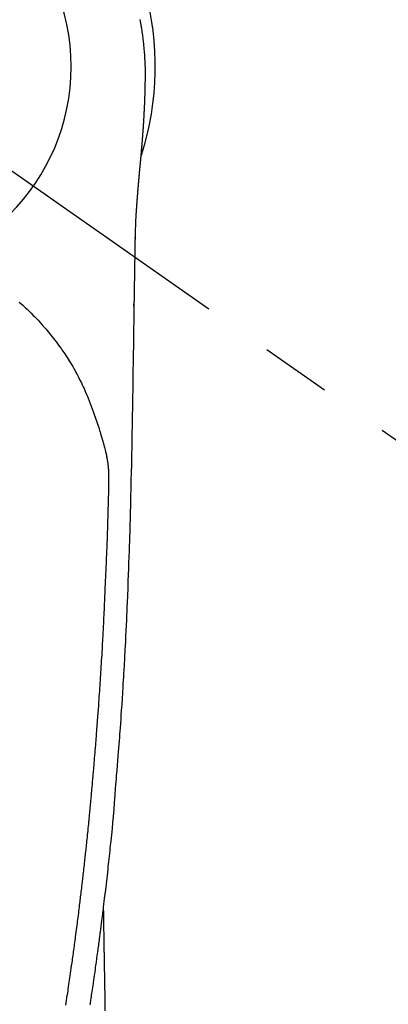
# Model space of a CAD drawing. Extents: x 0 to 26473, y -25 to 8845.
# Drawn here: x 15911 to 15944, y 6980 to 7068 of the extents above; entities that cross this region are included whole.
import ezdxf

# ---------------------------------------------------------------- set-up
doc = ezdxf.new("R2010")
doc.units = 0
doc.header["$LTSCALE"] = 50
doc.header["$MEASUREMENT"] = 0
doc.linetypes.add('CENTER2', pattern=[1.125, 0.75, -0.125, 0.125, -0.125])
doc.layers.get('0').update_dxf_attribs({"linetype": 'CONTINUOUS'})
doc.layers.get('DEFPOINTS').update_dxf_attribs({"color": 146, "linetype": 'CONTINUOUS'})
doc.layers.add('150-機器', color=8, linetype='CONTINUOUS')
doc.layers.add('160-文字', color=254, linetype='CONTINUOUS')
doc.styles.add('KH001', font='txt')
doc.dimstyles.new('KH1xx030', dxfattribs={"dimscale": 30, "dimtxt": 2, "dimasz": 0.6, "dimexe": 0.3, "dimexo": 1.2, "dimgap": 0.5, "dimtad": 3, "dimdec": 1, "dimdsep": 46, "dimlunit": 6, "dimtxsty": 'KH001', "dimblk": 'DOT', "dimcen": 1, "dimdle": 1, "dimclrd": 256, "dimclre": 256, "dimclrt": 256, "dimadec": 0, "dimazin": 0, "dimtfac": 1, "dimtdec": 1, "dimtix": 1, "dimtmove": 2, "dimatfit": 3, "dimldrblk": 'CLOSEDBLANK', "dimfxl": 1, "dimtolj": 1, "dimtzin": 0, "dimlwd": -1, "dimlwe": -1, "dimarcsym": 0})

# ---------------------------------------------------------------- blocks, each defined once
blk = doc.blocks.new('F402_H')
at = {"layer": '150-機器', "color": 13, "linetype": 'CENTER2'}
blk.add_line((0, 0), (-244.018, -170.863), dxfattribs=at)
at = {"layer": '150-機器', "color": 13, "linetype": 'Continuous'}
for points in [[(-24.594, 4.185), (-24.602, 4.142), (-24.61, 4.099), (-24.618, 4.056), (-24.626, 4.013), (-24.642, 3.927), (-24.657, 3.841), (-24.672, 3.755), (-24.687, 3.669), (-24.701, 3.583), (-24.716, 3.497), (-24.73, 3.411), (-24.744, 3.324), (-24.764, 3.194), (-24.783, 3.065), (-24.802, 2.935), (-24.82, 2.805), (-24.837, 2.674), (-24.853, 2.544), (-24.869, 2.413), (-24.884, 2.283), (-24.897, 2.174), (-24.909, 2.065), (-24.92, 1.956), (-24.931, 1.847), (-24.942, 1.737), (-24.952, 1.628), (-24.961, 1.519), (-24.97, 1.409), (-24.982, 1.256), (-24.993, 1.103), (-25.004, 0.949), (-25.013, 0.796), (-25.017, 0.73), (-25.02, 0.664), (-25.024, 0.598), (-25.027, 0.533), (-25.031, 0.445), (-25.034, 0.357), (-25.037, 0.269), (-25.041, 0.18), (-25.046, 0.092), (-25.051, 0.003), (-25.055, -0.085), (-25.058, -0.174), (-25.059, -0.242), (-25.059, -0.311), (-25.058, -0.38), (-25.058, -0.449), (-25.057, -0.557), (-25.057, -0.664), (-25.056, -0.772), (-25.056, -0.88), (-25.055, -0.958), (-25.055, -1.036), (-25.054, -1.114), (-25.053, -1.192), (-25.052, -1.246), (-25.051, -1.3), (-25.051, -1.353), (-25.05, -1.407), (-25.048, -1.491), (-25.047, -1.575), (-25.045, -1.659), (-25.044, -1.743), (-25.043, -1.81), (-25.042, -1.876), (-25.04, -1.942), (-25.039, -2.009), (-25.037, -2.087), (-25.035, -2.165), (-25.032, -2.243), (-25.03, -2.321), (-25.028, -2.391), (-25.026, -2.46), (-25.024, -2.53), (-25.022, -2.6), (-25.019, -2.681), (-25.016, -2.762), (-25.013, -2.842), (-25.01, -2.923), (-25.008, -2.989), (-25.005, -3.054), (-25.003, -3.119), (-25, -3.185), (-24.997, -3.25), (-24.995, -3.316), (-24.992, -3.381), (-24.989, -3.447), (-24.986, -3.519), (-24.982, -3.591), (-24.979, -3.663), (-24.975, -3.735), (-24.972, -3.79), (-24.97, -3.844), (-24.967, -3.899), (-24.964, -3.954), (-24.96, -4.046), (-24.955, -4.138), (-24.95, -4.23), (-24.945, -4.323), (-24.942, -4.378), (-24.939, -4.434), (-24.935, -4.489), (-24.932, -4.545), (-24.928, -4.618), (-24.924, -4.69), (-24.92, -4.763), (-24.915, -4.835), (-24.91, -4.922), (-24.905, -5.009), (-24.899, -5.096), (-24.893, -5.183), (-24.887, -5.282), (-24.88, -5.381), (-24.873, -5.48), (-24.866, -5.579), (-24.862, -5.634), (-24.858, -5.689), (-24.854, -5.745), (-24.85, -5.8), (-24.845, -5.874), (-24.84, -5.948), (-24.835, -6.022), (-24.829, -6.096), (-24.823, -6.181), (-24.817, -6.265), (-24.81, -6.35), (-24.804, -6.435), (-24.795, -6.536), (-24.787, -6.638), (-24.779, -6.739), (-24.771, -6.841)], [(-24.771, -6.841), (-24.771, -6.848), (-24.77, -6.855), (-24.769, -6.862), (-24.769, -6.869), (-24.768, -6.876), (-24.768, -6.883), (-24.767, -6.89), (-24.767, -6.897), (-24.766, -6.904), (-24.765, -6.911), (-24.765, -6.918), (-24.764, -6.925), (-24.764, -6.932), (-24.763, -6.938), (-24.763, -6.945), (-24.762, -6.952), (-24.761, -6.959), (-24.761, -6.966), (-24.76, -6.973), (-24.76, -6.98), (-24.759, -6.986), (-24.758, -6.994), (-24.758, -7.001), (-24.757, -7.008), (-24.757, -7.015), (-24.756, -7.022), (-24.756, -7.029), (-24.755, -7.036), (-24.754, -7.043), (-24.754, -7.05), (-24.753, -7.057), (-24.753, -7.064), (-24.752, -7.071), (-24.751, -7.078), (-24.751, -7.085), (-24.75, -7.092), (-24.75, -7.099), (-24.749, -7.106), (-24.748, -7.113), (-24.748, -7.121), (-24.747, -7.128), (-24.747, -7.135), (-24.746, -7.142), (-24.745, -7.149), (-24.745, -7.156), (-24.744, -7.163), (-24.743, -7.17), (-24.743, -7.177), (-24.742, -7.185), (-24.742, -7.192), (-24.741, -7.199), (-24.74, -7.206), (-24.74, -7.213), (-24.739, -7.22), (-24.739, -7.227), (-24.738, -7.234), (-24.737, -7.242), (-24.737, -7.249), (-24.736, -7.256), (-24.735, -7.263), (-24.735, -7.27), (-24.734, -7.277), (-24.734, -7.285), (-24.733, -7.292), (-24.732, -7.299), (-24.732, -7.306), (-24.731, -7.313), (-24.73, -7.321), (-24.73, -7.328), (-24.729, -7.335), (-24.729, -7.342), (-24.728, -7.349), (-24.727, -7.357), (-24.727, -7.363), (-24.726, -7.37), (-24.725, -7.377), (-24.725, -7.384), (-24.724, -7.392), (-24.724, -7.399), (-24.723, -7.406), (-24.722, -7.413), (-24.722, -7.421), (-24.721, -7.428), (-24.72, -7.435), (-24.72, -7.442), (-24.719, -7.45), (-24.718, -7.457), (-24.718, -7.464), (-24.717, -7.471), (-24.717, -7.479), (-24.716, -7.486), (-24.715, -7.493), (-24.715, -7.5), (-24.714, -7.508), (-24.713, -7.515), (-24.713, -7.522), (-24.712, -7.53), (-24.711, -7.537), (-24.711, -7.544), (-24.71, -7.552), (-24.709, -7.559), (-24.709, -7.566), (-24.708, -7.574), (-24.707, -7.581), (-24.707, -7.588), (-24.706, -7.595), (-24.706, -7.603), (-24.705, -7.61), (-24.704, -7.617), (-24.704, -7.625), (-24.703, -7.632), (-24.702, -7.64), (-24.702, -7.647), (-24.701, -7.654), (-24.7, -7.662), (-24.7, -7.669), (-24.699, -7.676), (-24.698, -7.684), (-24.698, -7.691), (-24.697, -7.698), (-24.696, -7.706), (-24.696, -7.713), (-24.695, -7.721), (-24.694, -7.728), (-24.694, -7.734), (-24.693, -7.742), (-24.692, -7.749), (-24.692, -7.757), (-24.691, -7.764), (-24.69, -7.771), (-24.69, -7.779), (-24.689, -7.786), (-24.688, -7.794), (-24.688, -7.801), (-24.687, -7.809), (-24.686, -7.816), (-24.686, -7.824), (-24.685, -7.831), (-24.684, -7.838), (-24.684, -7.846), (-24.683, -7.853), (-24.682, -7.861), (-24.682, -7.868), (-24.681, -7.876), (-24.68, -7.883), (-24.68, -7.891), (-24.679, -7.898), (-24.678, -7.906), (-24.678, -7.913), (-24.677, -7.921), (-24.676, -7.928), (-24.675, -7.936), (-24.675, -7.943), (-24.674, -7.951), (-24.673, -7.958), (-24.673, -7.966), (-24.672, -7.973), (-24.671, -7.981), (-24.671, -7.988), (-24.67, -7.996), (-24.669, -8.003), (-24.669, -8.011), (-24.668, -8.018), (-24.667, -8.026), (-24.667, -8.033), (-24.666, -8.041), (-24.665, -8.048), (-24.665, -8.056), (-24.664, -8.064), (-24.663, -8.071), (-24.662, -8.079), (-24.662, -8.086), (-24.661, -8.094), (-24.66, -8.101), (-24.66, -8.109), (-24.659, -8.116), (-24.658, -8.123), (-24.658, -8.131), (-24.657, -8.138), (-24.656, -8.146), (-24.656, -8.154), (-24.655, -8.161), (-24.654, -8.169), (-24.653, -8.176), (-24.653, -8.184), (-24.652, -8.192), (-24.651, -8.199), (-24.651, -8.207), (-24.65, -8.215), (-24.649, -8.222), (-24.649, -8.23), (-24.648, -8.237), (-24.647, -8.245), (-24.646, -8.253), (-24.646, -8.26), (-24.645, -8.268), (-24.644, -8.276), (-24.644, -8.283), (-24.643, -8.291), (-24.642, -8.299), (-24.641, -8.306), (-24.641, -8.314), (-24.64, -8.322), (-24.639, -8.329), (-24.639, -8.337), (-24.638, -8.345), (-24.637, -8.352), (-24.637, -8.36), (-24.636, -8.368), (-24.635, -8.376), (-24.634, -8.383), (-24.634, -8.391), (-24.633, -8.399), (-24.632, -8.406), (-24.632, -8.414), (-24.631, -8.422), (-24.63, -8.43), (-24.629, -8.437), (-24.629, -8.445), (-24.628, -8.453), (-24.627, -8.461), (-24.627, -8.468), (-24.626, -8.476), (-24.625, -8.484), (-24.624, -8.491), (-24.624, -8.498), (-24.623, -8.506), (-24.622, -8.514), (-24.622, -8.522), (-24.621, -8.529), (-24.62, -8.537), (-24.619, -8.545), (-24.619, -8.553), (-24.618, -8.561), (-24.617, -8.568), (-24.617, -8.576), (-24.616, -8.584), (-24.615, -8.592), (-24.614, -8.6), (-24.614, -8.607), (-24.613, -8.615), (-24.612, -8.623), (-24.611, -8.631), (-24.611, -8.639), (-24.61, -8.647), (-24.609, -8.654), (-24.609, -8.662), (-24.608, -8.67), (-24.607, -8.678), (-24.606, -8.686), (-24.606, -8.694), (-24.605, -8.701), (-24.604, -8.709), (-24.604, -8.717), (-24.603, -8.725), (-24.602, -8.733), (-24.601, -8.741), (-24.601, -8.749), (-24.6, -8.757), (-24.599, -8.764), (-24.598, -8.772), (-24.598, -8.78), (-24.597, -8.788), (-24.596, -8.796), (-24.596, -8.804), (-24.595, -8.812), (-24.594, -8.82), (-24.593, -8.828), (-24.593, -8.836), (-24.592, -8.844), (-24.591, -8.851), (-24.59, -8.859), (-24.59, -8.866), (-24.589, -8.874), (-24.588, -8.882), (-24.587, -8.89), (-24.587, -8.898), (-24.586, -8.906), (-24.585, -8.914), (-24.585, -8.922), (-24.584, -8.93), (-24.583, -8.938), (-24.582, -8.946), (-24.582, -8.954), (-24.581, -8.962), (-24.58, -8.97), (-24.579, -8.978), (-24.579, -8.986), (-24.578, -8.994), (-24.577, -9.002), (-24.576, -9.01), (-24.576, -9.018), (-24.575, -9.026), (-24.574, -9.034), (-24.574, -9.042), (-24.573, -9.05), (-24.572, -9.058), (-24.571, -9.066), (-24.571, -9.074), (-24.57, -9.082), (-24.569, -9.09), (-24.568, -9.098), (-24.568, -9.106), (-24.567, -9.114), (-24.566, -9.122), (-24.565, -9.13), (-24.565, -9.138), (-24.564, -9.146), (-24.563, -9.154), (-24.562, -9.162), (-24.562, -9.17), (-24.561, -9.178), (-24.56, -9.186), (-24.559, -9.195), (-24.559, -9.203), (-24.558, -9.211), (-24.557, -9.219), (-24.557, -9.227), (-24.556, -9.235), (-24.555, -9.242), (-24.554, -9.25), (-24.554, -9.258), (-24.553, -9.266), (-24.552, -9.275), (-24.551, -9.283), (-24.551, -9.291), (-24.55, -9.299), (-24.549, -9.307), (-24.548, -9.315), (-24.548, -9.323), (-24.547, -9.331), (-24.546, -9.34), (-24.545, -9.348), (-24.545, -9.356), (-24.544, -9.364), (-24.543, -9.372), (-24.542, -9.38), (-24.542, -9.388), (-24.541, -9.397), (-24.54, -9.405), (-24.539, -9.413), (-24.539, -9.421), (-24.538, -9.429), (-24.537, -9.438), (-24.536, -9.446), (-24.536, -9.454), (-24.535, -9.462), (-24.534, -9.47), (-24.533, -9.479), (-24.533, -9.487), (-24.532, -9.495), (-24.531, -9.503), (-24.53, -9.511), (-24.53, -9.52), (-24.529, -9.528), (-24.528, -9.536), (-24.528, -9.544), (-24.527, -9.552), (-24.526, -9.561), (-24.525, -9.569), (-24.525, -9.577), (-24.524, -9.585), (-24.523, -9.594), (-24.522, -9.602), (-24.522, -9.61), (-24.521, -9.618), (-24.52, -9.626), (-24.519, -9.634), (-24.519, -9.642), (-24.518, -9.651), (-24.517, -9.659), (-24.516, -9.667), (-24.516, -9.675), (-24.515, -9.684), (-24.514, -9.692), (-24.513, -9.7), (-24.513, -9.709), (-24.512, -9.717), (-24.511, -9.725), (-24.51, -9.733), (-24.51, -9.742), (-24.509, -9.75), (-24.508, -9.758), (-24.507, -9.767), (-24.507, -9.775), (-24.506, -9.783), (-24.505, -9.792), (-24.504, -9.8), (-24.504, -9.808), (-24.503, -9.817), (-24.502, -9.825), (-24.501, -9.833), (-24.501, -9.842), (-24.5, -9.85), (-24.499, -9.859), (-24.498, -9.867), (-24.498, -9.875), (-24.497, -9.884), (-24.496, -9.892), (-24.495, -9.9), (-24.495, -9.909), (-24.494, -9.917), (-24.493, -9.926), (-24.492, -9.934), (-24.492, -9.942), (-24.491, -9.951), (-24.49, -9.959), (-24.489, -9.968), (-24.489, -9.976), (-24.488, -9.984), (-24.487, -9.993), (-24.486, -10), (-24.486, -10.009), (-24.485, -10.017), (-24.484, -10.026), (-24.483, -10.034), (-24.483, -10.042), (-24.482, -10.051), (-24.481, -10.059), (-24.48, -10.068), (-24.48, -10.076), (-24.479, -10.085), (-24.478, -10.093), (-24.477, -10.102), (-24.477, -10.11), (-24.476, -10.119), (-24.475, -10.127), (-24.474, -10.135), (-24.474, -10.144), (-24.473, -10.152), (-24.472, -10.161), (-24.471, -10.169), (-24.471, -10.178), (-24.47, -10.186), (-24.469, -10.195), (-24.468, -10.203), (-24.468, -10.212), (-24.467, -10.22), (-24.466, -10.229), (-24.466, -10.237), (-24.465, -10.246), (-24.464, -10.255), (-24.463, -10.263), (-24.463, -10.272), (-24.462, -10.28), (-24.461, -10.289), (-24.46, -10.297), (-24.46, -10.306), (-24.459, -10.314), (-24.458, -10.323), (-24.457, -10.331), (-24.457, -10.34), (-24.456, -10.349), (-24.455, -10.357), (-24.454, -10.366), (-24.454, -10.373), (-24.453, -10.382), (-24.452, -10.39), (-24.451, -10.399), (-24.451, -10.408), (-24.45, -10.416), (-24.449, -10.425), (-24.448, -10.433), (-24.448, -10.442), (-24.447, -10.451), (-24.446, -10.459), (-24.446, -10.468), (-24.446, -10.476), (-24.445, -10.485), (-24.444, -10.494), (-24.443, -10.502), (-24.443, -10.511), (-24.442, -10.52), (-24.441, -10.528), (-24.441, -10.537), (-24.44, -10.546), (-24.439, -10.554), (-24.438, -10.563), (-24.438, -10.571), (-24.437, -10.58), (-24.436, -10.589), (-24.435, -10.597), (-24.435, -10.606), (-24.434, -10.615), (-24.433, -10.623), (-24.432, -10.632), (-24.432, -10.641), (-24.431, -10.65), (-24.43, -10.658), (-24.429, -10.667), (-24.429, -10.676), (-24.428, -10.684), (-24.427, -10.693), (-24.427, -10.702), (-24.426, -10.71), (-24.425, -10.719), (-24.424, -10.728), (-24.424, -10.737), (-24.423, -10.745), (-24.422, -10.753), (-24.421, -10.762), (-24.421, -10.77), (-24.42, -10.779), (-24.419, -10.788), (-24.418, -10.797), (-24.418, -10.805), (-24.417, -10.814), (-24.416, -10.823), (-24.415, -10.832), (-24.415, -10.84), (-24.414, -10.849), (-24.413, -10.858), (-24.413, -10.867), (-24.412, -10.876), (-24.411, -10.884), (-24.41, -10.893), (-24.41, -10.902), (-24.409, -10.911), (-24.408, -10.919), (-24.407, -10.928), (-24.407, -10.937), (-24.406, -10.946), (-24.405, -10.955), (-24.405, -10.964), (-24.404, -10.972), (-24.403, -10.981), (-24.402, -10.99), (-24.402, -10.999), (-24.401, -11.008), (-24.4, -11.016), (-24.399, -11.025), (-24.399, -11.034), (-24.398, -11.043), (-24.397, -11.052), (-24.397, -11.061), (-24.396, -11.069), (-24.395, -11.078), (-24.394, -11.087), (-24.394, -11.096), (-24.393, -11.105), (-24.392, -11.114), (-24.392, -11.123), (-24.391, -11.131), (-24.39, -11.139), (-24.389, -11.148), (-24.389, -11.157), (-24.388, -11.166), (-24.387, -11.175), (-24.386, -11.184), (-24.386, -11.193), (-24.385, -11.202), (-24.384, -11.211), (-24.384, -11.219), (-24.383, -11.228), (-24.382, -11.237), (-24.381, -11.246), (-24.381, -11.255), (-24.38, -11.264), (-24.379, -11.273), (-24.379, -11.282), (-24.378, -11.291), (-24.377, -11.3), (-24.376, -11.309), (-24.376, -11.318), (-24.375, -11.327), (-24.374, -11.336), (-24.374, -11.345), (-24.373, -11.354), (-24.372, -11.363), (-24.371, -11.371), (-24.371, -11.38), (-24.37, -11.389), (-24.369, -11.398), (-24.369, -11.407), (-24.368, -11.416), (-24.367, -11.425), (-24.366, -11.434), (-24.366, -11.443), (-24.365, -11.452), (-24.364, -11.461), (-24.364, -11.47), (-24.363, -11.479), (-24.362, -11.488), (-24.362, -11.497), (-24.361, -11.505), (-24.36, -11.514), (-24.359, -11.523), (-24.359, -11.532), (-24.358, -11.542), (-24.357, -11.551), (-24.357, -11.56), (-24.356, -11.569), (-24.355, -11.578), (-24.355, -11.587), (-24.354, -11.596), (-24.353, -11.605), (-24.352, -11.614), (-24.352, -11.623), (-24.351, -11.632), (-24.35, -11.641), (-24.35, -11.65), (-24.349, -11.659), (-24.348, -11.668), (-24.348, -11.677), (-24.347, -11.686), (-24.346, -11.696), (-24.345, -11.705), (-24.345, -11.714), (-24.344, -11.723), (-24.343, -11.732), (-24.343, -11.741), (-24.342, -11.75), (-24.341, -11.759), (-24.341, -11.768), (-24.34, -11.777), (-24.339, -11.787), (-24.339, -11.796), (-24.338, -11.805), (-24.337, -11.814), (-24.336, -11.823), (-24.336, -11.832), (-24.335, -11.841), (-24.334, -11.851), (-24.334, -11.86), (-24.333, -11.869), (-24.332, -11.878), (-24.332, -11.886), (-24.331, -11.895), (-24.33, -11.904), (-24.33, -11.914), (-24.329, -11.923), (-24.328, -11.932), (-24.328, -11.941), (-24.327, -11.95), (-24.326, -11.96), (-24.326, -11.969), (-24.325, -11.978), (-24.324, -11.987), (-24.323, -11.996), (-24.323, -12.006), (-24.322, -12.015), (-24.321, -12.024), (-24.321, -12.033), (-24.32, -12.042), (-24.319, -12.052), (-24.319, -12.061), (-24.318, -12.07), (-24.317, -12.079), (-24.317, -12.089), (-24.316, -12.098), (-24.315, -12.107), (-24.315, -12.116), (-24.314, -12.126), (-24.313, -12.135), (-24.313, -12.144), (-24.312, -12.153), (-24.311, -12.163), (-24.311, -12.172), (-24.31, -12.181), (-24.309, -12.191), (-24.309, -12.2), (-24.308, -12.209), (-24.307, -12.218), (-24.307, -12.228), (-24.306, -12.237), (-24.305, -12.246), (-24.305, -12.256), (-24.304, -12.264), (-24.304, -12.273), (-24.303, -12.283), (-24.302, -12.292), (-24.302, -12.301), (-24.301, -12.311), (-24.3, -12.32), (-24.3, -12.329), (-24.299, -12.339), (-24.298, -12.348), (-24.298, -12.357), (-24.297, -12.367), (-24.296, -12.376), (-24.296, -12.385), (-24.295, -12.395), (-24.294, -12.404), (-24.294, -12.413), (-24.293, -12.423), (-24.292, -12.432), (-24.292, -12.441), (-24.291, -12.451), (-24.29, -12.46), (-24.29, -12.47), (-24.289, -12.479), (-24.289, -12.488), (-24.288, -12.498), (-24.287, -12.507), (-24.287, -12.516), (-24.286, -12.526), (-24.285, -12.535), (-24.285, -12.544), (-24.284, -12.554), (-24.283, -12.563), (-24.283, -12.573), (-24.282, -12.582), (-24.281, -12.591)], [(-24.281, -12.591), (-24.265, -12.851), (-24.248, -13.111), (-24.233, -13.371), (-24.219, -13.631), (-24.21, -13.816), (-24.202, -14.002), (-24.194, -14.187), (-24.187, -14.373), (-24.181, -14.566), (-24.175, -14.759), (-24.171, -14.953), (-24.167, -15.146), (-24.166, -15.233), (-24.165, -15.321), (-24.163, -15.408), (-24.162, -15.496), (-24.16, -15.616), (-24.158, -15.735), (-24.156, -15.855), (-24.154, -15.975), (-24.152, -16.108), (-24.15, -16.241), (-24.148, -16.374), (-24.145, -16.507), (-24.143, -16.627), (-24.141, -16.746), (-24.139, -16.866), (-24.137, -16.985), (-24.135, -17.122), (-24.133, -17.258), (-24.131, -17.395), (-24.128, -17.532), (-24.125, -17.765), (-24.121, -17.999), (-24.117, -18.233), (-24.113, -18.467), (-24.11, -18.7), (-24.106, -18.934), (-24.102, -19.167), (-24.098, -19.401), (-24.094, -19.658), (-24.09, -19.915), (-24.086, -20.172), (-24.082, -20.43), (-24.079, -20.675), (-24.075, -20.921), (-24.071, -21.167), (-24.068, -21.412), (-24.061, -21.842), (-24.054, -22.272), (-24.047, -22.703), (-24.041, -23.133), (-24.035, -23.547), (-24.029, -23.961), (-24.024, -24.375), (-24.019, -24.789), (-24.008, -25.53), (-23.998, -26.27), (-23.986, -27.01), (-23.975, -27.75), (-23.969, -28.111), (-23.963, -28.472), (-23.958, -28.834), (-23.952, -29.195), (-23.943, -29.768), (-23.933, -30.341), (-23.924, -30.914), (-23.914, -31.486), (-23.905, -31.966), (-23.897, -32.445), (-23.888, -32.925), (-23.879, -33.404), (-23.87, -33.886), (-23.861, -34.367), (-23.851, -34.849), (-23.841, -35.33), (-23.824, -36.034), (-23.806, -36.737), (-23.789, -37.44), (-23.773, -38.144), (-23.77, -38.329), (-23.766, -38.515), (-23.763, -38.7), (-23.759, -38.886), (-23.754, -39.143), (-23.748, -39.401), (-23.741, -39.659), (-23.734, -39.916), (-23.725, -40.253), (-23.715, -40.59), (-23.705, -40.927), (-23.694, -41.265), (-23.681, -41.696), (-23.667, -42.127), (-23.652, -42.559), (-23.638, -42.99), (-23.619, -43.513), (-23.601, -44.037), (-23.582, -44.56), (-23.563, -45.083), (-23.54, -45.706), (-23.517, -46.328), (-23.493, -46.95), (-23.468, -47.572), (-23.452, -47.957), (-23.435, -48.342), (-23.418, -48.728), (-23.4, -49.113), (-23.378, -49.594), (-23.355, -50.076), (-23.332, -50.557), (-23.308, -51.039), (-23.271, -51.752), (-23.232, -52.465), (-23.193, -53.178), (-23.152, -53.891), (-23.135, -54.182), (-23.117, -54.474), (-23.1, -54.765), (-23.082, -55.056), (-23.05, -55.579), (-23.016, -56.101), (-22.982, -56.624), (-22.947, -57.146), (-22.921, -57.53), (-22.895, -57.913), (-22.867, -58.297), (-22.84, -58.68), (-22.819, -58.969), (-22.797, -59.258), (-22.776, -59.547), (-22.754, -59.835), (-22.728, -60.17), (-22.703, -60.505), (-22.677, -60.839), (-22.65, -61.174), (-22.616, -61.606), (-22.581, -62.039), (-22.545, -62.472), (-22.509, -62.904), (-22.484, -63.19), (-22.458, -63.476), (-22.434, -63.761), (-22.41, -64.047), (-22.363, -64.676), (-22.32, -65.304), (-22.277, -65.933), (-22.228, -66.561), (-22.18, -67.099), (-22.127, -67.636), (-22.071, -68.172), (-22.015, -68.709), (-21.992, -68.931), (-21.969, -69.153), (-21.946, -69.376), (-21.922, -69.598), (-21.897, -69.838), (-21.871, -70.078), (-21.846, -70.318), (-21.82, -70.557), (-21.794, -70.796), (-21.768, -71.035), (-21.741, -71.274), (-21.715, -71.513), (-21.627, -72.288), (-21.537, -73.062), (-21.445, -73.836), (-21.352, -74.61), (-21.332, -74.772), (-21.312, -74.934), (-21.292, -75.096), (-21.272, -75.257), (-21.259, -75.363), (-21.246, -75.468), (-21.232, -75.573), (-21.219, -75.678), (-21.205, -75.788), (-21.191, -75.897), (-21.177, -76.007), (-21.163, -76.116), (-21.15, -76.222), (-21.136, -76.327), (-21.123, -76.432), (-21.109, -76.538), (-21.097, -76.631), (-21.085, -76.723), (-21.073, -76.816), (-21.06, -76.909), (-21.044, -77.031), (-21.029, -77.154), (-21.013, -77.276), (-20.997, -77.399), (-20.978, -77.542), (-20.958, -77.686), (-20.939, -77.83), (-20.92, -77.973), (-20.899, -78.125), (-20.879, -78.278), (-20.859, -78.43), (-20.838, -78.583), (-20.814, -78.756), (-20.79, -78.93), (-20.766, -79.103), (-20.742, -79.277), (-20.725, -79.4), (-20.708, -79.523), (-20.691, -79.645), (-20.674, -79.768), (-20.646, -79.959), (-20.619, -80.15), (-20.592, -80.341), (-20.565, -80.531), (-20.551, -80.628), (-20.537, -80.724), (-20.524, -80.82), (-20.51, -80.916), (-20.493, -81.033), (-20.476, -81.149), (-20.459, -81.266), (-20.442, -81.382), (-20.416, -81.562), (-20.389, -81.741), (-20.363, -81.921), (-20.336, -82.1), (-20.314, -82.253), (-20.291, -82.406), (-20.268, -82.559), (-20.245, -82.712), (-20.228, -82.822), (-20.211, -82.931), (-20.195, -83.041), (-20.178, -83.151), (-20.158, -83.281)], [(-24.166, -15.223), (-24.166, -15.222), (-24.166, -15.221), (-24.166, -15.22), (-24.166, -15.219), (-24.166, -15.218), (-24.166, -15.217), (-24.166, -15.216), (-24.166, -15.215), (-24.166, -15.214), (-24.166, -15.213), (-24.166, -15.212), (-24.166, -15.211), (-24.166, -15.21), (-24.166, -15.209), (-24.166, -15.208), (-24.166, -15.207), (-24.166, -15.206), (-24.166, -15.205), (-24.166, -15.204), (-24.166, -15.203), (-24.166, -15.202), (-24.166, -15.201), (-24.166, -15.2), (-24.166, -15.199), (-24.166, -15.198), (-24.166, -15.197), (-24.166, -15.196), (-24.166, -15.195), (-24.166, -15.194), (-24.166, -15.193), (-24.166, -15.192), (-24.166, -15.191), (-24.166, -15.19), (-24.166, -15.189), (-24.166, -15.188), (-24.166, -15.187), (-24.167, -15.186), (-24.167, -15.185), (-24.167, -15.184), (-24.167, -15.183), (-24.167, -15.182), (-24.167, -15.181), (-24.167, -15.18), (-24.167, -15.179), (-24.167, -15.178), (-24.167, -15.177), (-24.167, -15.176), (-24.167, -15.175), (-24.167, -15.174), (-24.167, -15.173), (-24.167, -15.172), (-24.167, -15.171), (-24.167, -15.17), (-24.167, -15.169), (-24.167, -15.168), (-24.167, -15.167), (-24.167, -15.166), (-24.167, -15.165), (-24.167, -15.164), (-24.167, -15.163), (-24.167, -15.162), (-24.167, -15.161), (-24.167, -15.16), (-24.167, -15.159), (-24.167, -15.158), (-24.167, -15.157), (-24.167, -15.156), (-24.167, -15.155), (-24.167, -15.154), (-24.167, -15.153), (-24.167, -15.152), (-24.167, -15.151), (-24.167, -15.15), (-24.167, -15.149), (-24.167, -15.148), (-24.167, -15.147), (-24.167, -15.146)], [(-13.898, -20.901), (-14.043, -21.028), (-14.186, -21.157), (-14.329, -21.287), (-14.47, -21.418), (-14.596, -21.537), (-14.721, -21.656), (-14.845, -21.776), (-14.968, -21.897), (-15.12, -22.05), (-15.272, -22.204), (-15.422, -22.359), (-15.57, -22.516), (-15.726, -22.685), (-15.88, -22.854), (-16.033, -23.026), (-16.183, -23.198), (-16.285, -23.316), (-16.385, -23.435), (-16.485, -23.554), (-16.583, -23.674), (-16.703, -23.822), (-16.822, -23.971), (-16.94, -24.121), (-17.056, -24.272), (-17.197, -24.457), (-17.335, -24.644), (-17.472, -24.831), (-17.608, -25.021), (-17.69, -25.138), (-17.772, -25.256), (-17.853, -25.374), (-17.934, -25.493), (-18.037, -25.648), (-18.138, -25.803), (-18.238, -25.959), (-18.337, -26.116), (-18.439, -26.282), (-18.54, -26.45), (-18.64, -26.619), (-18.738, -26.788), (-18.779, -26.861), (-18.821, -26.934), (-18.862, -27.008), (-18.902, -27.081), (-19.034, -27.325), (-19.163, -27.571), (-19.288, -27.818), (-19.41, -28.068), (-19.49, -28.237), (-19.569, -28.407), (-19.647, -28.578), (-19.722, -28.75), (-19.818, -28.975), (-19.911, -29.202), (-20.003, -29.429), (-20.093, -29.657), (-20.188, -29.897), (-20.282, -30.137), (-20.374, -30.377), (-20.465, -30.618), (-20.526, -30.785), (-20.587, -30.953), (-20.646, -31.121), (-20.704, -31.289), (-20.789, -31.538), (-20.872, -31.788), (-20.952, -32.039), (-21.031, -32.29), (-21.053, -32.365), (-21.076, -32.439), (-21.098, -32.513), (-21.12, -32.588), (-21.204, -32.873), (-21.286, -33.158), (-21.366, -33.444), (-21.444, -33.731), (-21.484, -33.879), (-21.524, -34.029), (-21.562, -34.178), (-21.598, -34.328), (-21.616, -34.404), (-21.633, -34.479), (-21.65, -34.555), (-21.667, -34.631)], [(-24.065, -21.26), (-24.065, -21.258), (-24.065, -21.257), (-24.065, -21.255), (-24.065, -21.254), (-24.065, -21.252), (-24.065, -21.25), (-24.065, -21.249), (-24.065, -21.247), (-24.065, -21.245), (-24.065, -21.244), (-24.065, -21.242), (-24.065, -21.24), (-24.065, -21.239), (-24.065, -21.237), (-24.065, -21.235), (-24.065, -21.234), (-24.065, -21.232), (-24.065, -21.23), (-24.065, -21.229), (-24.065, -21.227), (-24.065, -21.225), (-24.065, -21.224), (-24.065, -21.222), (-24.065, -21.22), (-24.065, -21.219), (-24.065, -21.217), (-24.065, -21.216), (-24.065, -21.214), (-24.065, -21.212), (-24.066, -21.211), (-24.066, -21.209), (-24.066, -21.207), (-24.066, -21.206), (-24.066, -21.204), (-24.066, -21.202), (-24.066, -21.201), (-24.066, -21.199), (-24.066, -21.197), (-24.066, -21.196), (-24.066, -21.194), (-24.066, -21.192), (-24.066, -21.191), (-24.066, -21.189), (-24.066, -21.187), (-24.066, -21.186), (-24.066, -21.184), (-24.066, -21.183), (-24.066, -21.181), (-24.066, -21.179), (-24.066, -21.178), (-24.066, -21.176), (-24.066, -21.174), (-24.066, -21.173), (-24.066, -21.171), (-24.066, -21.169), (-24.066, -21.168), (-24.066, -21.166), (-24.066, -21.164), (-24.066, -21.163), (-24.066, -21.161), (-24.066, -21.159), (-24.066, -21.158), (-24.066, -21.156), (-24.066, -21.154), (-24.066, -21.153), (-24.066, -21.151), (-24.066, -21.149), (-24.066, -21.148), (-24.066, -21.146), (-24.066, -21.145), (-24.066, -21.143), (-24.066, -21.141), (-24.066, -21.14), (-24.066, -21.138), (-24.066, -21.136), (-24.066, -21.135), (-24.066, -21.133), (-24.066, -21.131), (-24.066, -21.13), (-24.067, -21.128), (-24.067, -21.126), (-24.067, -21.125), (-24.067, -21.123), (-24.067, -21.121), (-24.067, -21.12), (-24.067, -21.118), (-24.067, -21.116), (-24.067, -21.115), (-24.067, -21.113), (-24.067, -21.112), (-24.067, -21.11), (-24.067, -21.108), (-24.067, -21.107), (-24.067, -21.105), (-24.067, -21.103), (-24.067, -21.102), (-24.067, -21.1), (-24.067, -21.098), (-24.067, -21.097), (-24.067, -21.095), (-24.067, -21.093), (-24.067, -21.092), (-24.067, -21.09), (-24.067, -21.088), (-24.067, -21.087), (-24.067, -21.085), (-24.067, -21.083), (-24.067, -21.082), (-24.067, -21.08), (-24.067, -21.079), (-24.067, -21.077), (-24.067, -21.075), (-24.067, -21.074), (-24.067, -21.072), (-24.067, -21.07), (-24.067, -21.069), (-24.067, -21.067), (-24.067, -21.065), (-24.067, -21.064), (-24.067, -21.062), (-24.067, -21.06), (-24.067, -21.059), (-24.067, -21.057), (-24.067, -21.055), (-24.067, -21.054), (-24.067, -21.052), (-24.067, -21.05)], [(-18.036, -83.311), (-18.068, -83.096), (-18.101, -82.881), (-18.133, -82.666), (-18.165, -82.451), (-18.197, -82.236), (-18.226, -82.043), (-18.254, -81.85), (-18.283, -81.657), (-18.311, -81.464), (-18.339, -81.271), (-18.367, -81.079), (-18.395, -80.886), (-18.422, -80.694), (-18.454, -80.474), (-18.486, -80.253), (-18.517, -80.033), (-18.548, -79.812), (-18.569, -79.659), (-18.591, -79.507), (-18.612, -79.354), (-18.633, -79.201), (-18.655, -79.044), (-18.676, -78.888), (-18.698, -78.731), (-18.72, -78.575), (-18.743, -78.407), (-18.765, -78.24), (-18.788, -78.073), (-18.81, -77.905), (-18.833, -77.738), (-18.855, -77.571), (-18.877, -77.403), (-18.899, -77.236), (-18.926, -77.032), (-18.953, -76.828), (-18.98, -76.623), (-19.007, -76.419), (-19.03, -76.241), (-19.053, -76.063), (-19.075, -75.885), (-19.098, -75.707), (-19.122, -75.515), (-19.147, -75.322), (-19.171, -75.13), (-19.195, -74.937), (-19.216, -74.771), (-19.237, -74.604), (-19.257, -74.438), (-19.277, -74.271), (-19.295, -74.127), (-19.312, -73.983), (-19.33, -73.839), (-19.347, -73.695), (-19.366, -73.54), (-19.385, -73.385), (-19.403, -73.23), (-19.422, -73.075), (-19.442, -72.906), (-19.462, -72.736), (-19.482, -72.567), (-19.502, -72.397), (-19.516, -72.268), (-19.531, -72.139), (-19.546, -72.01), (-19.56, -71.881), (-19.58, -71.712), (-19.599, -71.543), (-19.618, -71.374), (-19.637, -71.205), (-19.656, -71.036), (-19.675, -70.867), (-19.693, -70.698), (-19.712, -70.529), (-19.728, -70.386), (-19.744, -70.243), (-19.759, -70.1), (-19.775, -69.957), (-19.79, -69.815), (-19.805, -69.672), (-19.821, -69.529), (-19.836, -69.386), (-19.852, -69.232), (-19.868, -69.078), (-19.884, -68.924), (-19.901, -68.771), (-19.92, -68.581), (-19.94, -68.391), (-19.96, -68.201), (-19.979, -68.011), (-20, -67.808), (-20.02, -67.606), (-20.041, -67.404), (-20.061, -67.202), (-20.071, -67.104), (-20.081, -67.007), (-20.09, -66.909), (-20.1, -66.812), (-20.111, -66.705), (-20.121, -66.598), (-20.132, -66.491), (-20.142, -66.384), (-20.155, -66.248), (-20.168, -66.111), (-20.18, -65.975), (-20.193, -65.838), (-20.22, -65.537), (-20.248, -65.236), (-20.275, -64.935), (-20.302, -64.634), (-20.317, -64.466), (-20.332, -64.299), (-20.347, -64.132), (-20.361, -63.965), (-20.383, -63.721), (-20.404, -63.476), (-20.426, -63.231), (-20.447, -62.987), (-20.457, -62.876), (-20.467, -62.764), (-20.476, -62.653), (-20.486, -62.542), (-20.501, -62.365), (-20.516, -62.187), (-20.531, -62.009), (-20.546, -61.832), (-20.565, -61.599), (-20.585, -61.366), (-20.604, -61.133), (-20.624, -60.9), (-20.642, -60.679), (-20.66, -60.458), (-20.678, -60.237), (-20.695, -60.016), (-20.711, -59.828), (-20.726, -59.64), (-20.74, -59.453), (-20.755, -59.265), (-20.785, -58.879), (-20.814, -58.493), (-20.843, -58.108), (-20.872, -57.722), (-20.896, -57.392), (-20.92, -57.063), (-20.944, -56.733), (-20.968, -56.403), (-20.985, -56.162), (-21.002, -55.921), (-21.018, -55.679), (-21.035, -55.438), (-21.051, -55.197), (-21.067, -54.957), (-21.083, -54.716), (-21.098, -54.475), (-21.114, -54.235), (-21.13, -53.995), (-21.145, -53.754), (-21.16, -53.514), (-21.177, -53.253), (-21.193, -52.991), (-21.208, -52.73), (-21.224, -52.469), (-21.239, -52.208), (-21.254, -51.947), (-21.269, -51.686), (-21.284, -51.426), (-21.296, -51.209), (-21.308, -50.992), (-21.32, -50.775), (-21.332, -50.558), (-21.347, -50.266), (-21.362, -49.974), (-21.377, -49.682), (-21.392, -49.39), (-21.403, -49.153), (-21.415, -48.915), (-21.426, -48.678), (-21.437, -48.44), (-21.449, -48.182), (-21.46, -47.924), (-21.471, -47.666), (-21.482, -47.407), (-21.491, -47.193), (-21.501, -46.978), (-21.51, -46.763), (-21.518, -46.549), (-21.521, -46.473), (-21.524, -46.398), (-21.527, -46.323), (-21.53, -46.248), (-21.544, -45.935), (-21.56, -45.622), (-21.576, -45.309), (-21.591, -44.996), (-21.599, -44.825), (-21.605, -44.654), (-21.612, -44.483), (-21.619, -44.312), (-21.627, -44.12), (-21.634, -43.928), (-21.642, -43.736), (-21.65, -43.543), (-21.657, -43.378), (-21.663, -43.213), (-21.67, -43.048), (-21.677, -42.882), (-21.682, -42.761), (-21.686, -42.639), (-21.691, -42.518), (-21.696, -42.397), (-21.704, -42.184), (-21.712, -41.972), (-21.719, -41.76), (-21.727, -41.548), (-21.732, -41.401), (-21.737, -41.254), (-21.742, -41.107), (-21.747, -40.96), (-21.752, -40.771), (-21.758, -40.581), (-21.763, -40.391), (-21.769, -40.201), (-21.774, -40.034), (-21.779, -39.866), (-21.784, -39.698), (-21.789, -39.53), (-21.791, -39.435), (-21.794, -39.341), (-21.797, -39.246), (-21.8, -39.151), (-21.803, -39.005), (-21.807, -38.858), (-21.811, -38.712), (-21.814, -38.566), (-21.817, -38.471), (-21.819, -38.376), (-21.822, -38.281), (-21.824, -38.187), (-21.83, -37.984), (-21.835, -37.782), (-21.84, -37.579), (-21.845, -37.377), (-21.85, -37.196), (-21.853, -37.015), (-21.856, -36.835), (-21.857, -36.654), (-21.857, -36.474), (-21.855, -36.294), (-21.85, -36.114), (-21.842, -35.934), (-21.839, -35.874), (-21.836, -35.814), (-21.832, -35.755), (-21.827, -35.695), (-21.821, -35.614), (-21.814, -35.534), (-21.806, -35.453), (-21.797, -35.372), (-21.786, -35.287), (-21.774, -35.201), (-21.761, -35.116), (-21.748, -35.031), (-21.74, -34.989), (-21.733, -34.946), (-21.725, -34.904), (-21.717, -34.862), (-21.709, -34.825), (-21.702, -34.788), (-21.694, -34.751), (-21.686, -34.715), (-21.681, -34.694), (-21.676, -34.673), (-21.671, -34.652), (-21.666, -34.631)], [(-21.352, -74.61), (-21.362, -75.228), (-21.372, -75.846), (-21.382, -76.463), (-21.392, -77.081), (-21.402, -77.697), (-21.412, -78.314), (-21.423, -78.931), (-21.433, -79.548), (-21.441, -80.068), (-21.45, -80.588), (-21.458, -81.108), (-21.467, -81.628), (-21.479, -82.358), (-21.491, -83.087), (-21.503, -83.816)]]:
    blk.add_lwpolyline(points, dxfattribs=at)
blk.add_arc((0, 0), 25.931, 0, 197.72438, dxfattribs=at)
at = {"layer": 'DEFPOINTS'}
blk.add_circle((0, 0), 18.5, dxfattribs=at)
blk = doc.blocks.new('_ClosedBlank')
at = {"color": 0, "linetype": 'ByBlock', "lineweight": -2}
for p, q in [((-1, 0.1667), (0, 0)), ((-1, 0.1667), (-1, -0.1667)), ((0, 0), (-1, -0.1667))]:
    blk.add_line(p, q, dxfattribs=at)
blk = doc.blocks.new('_Dot')
at = {"color": 0, "linetype": 'ByBlock', "lineweight": -2}
blk.add_line((-0.5, 0), (-1, 0), dxfattribs=at)
at = {"color": 0, "linetype": 'ByBlock', "const_width": 0.5}
blk.add_lwpolyline([(-0.25, 0, 1), (0.25, 0, 1)], format="xyb", close=True, dxfattribs=at)

msp = doc.modelspace()

# ---------------------------------------------------------------- block references
at = {"layer": '150-機器', "xscale": -1}
msp.add_blockref('F402_H', (15897.492, 7063.682), dxfattribs=at)

# ---------------------------------------------------------------- leaders
at = {"layer": '160-文字'}
msp.add_leader([(16017.499, 7063.489), (15215.494, 6060.278)], dimstyle='KH1xx030', override={"dimgap": 0.5, "dimtad": 1}, dxfattribs=at)

doc.saveas('drawing.dxf')
